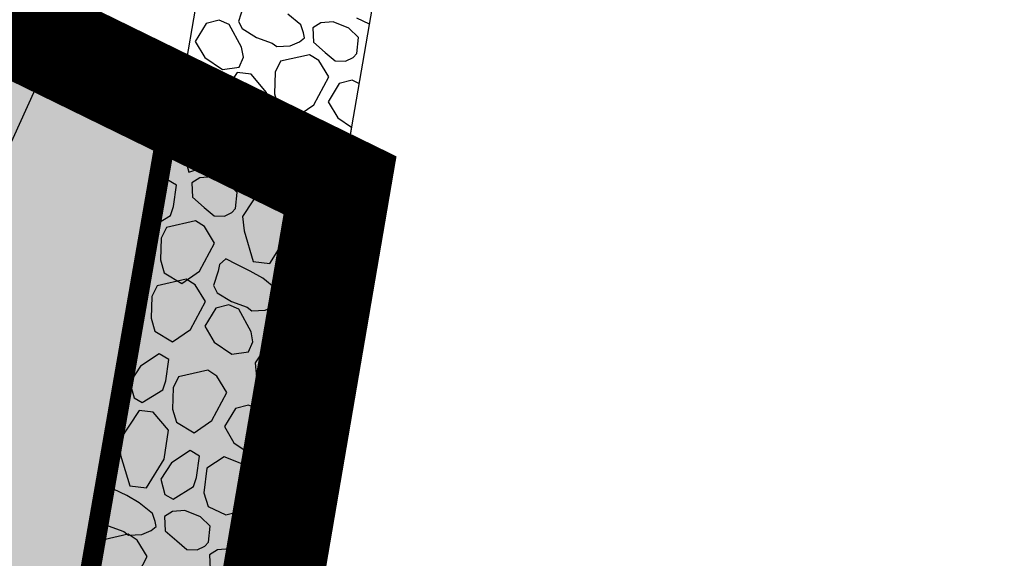
# Model space of a CAD drawing. Extents: x 597088 to 599060, y 4802772 to 4805363.
# Drawn here: x 597877 to 597926, y 4803366 to 4803393 of the extents above; entities that cross this region are included whole.
import ezdxf

# ---------------------------------------------------------------- set-up
doc = ezdxf.new("R2010")
doc.units = 0
doc.header["$MEASUREMENT"] = 0
for name, pattern in [('CONTINUA', [0]), ('HIDDEN', [0.375, 0.25, -0.125]), ('TRAZOS2', [0.375, 0.25, -0.125])]:
    doc.linetypes.add(name, pattern=pattern)
for name, color, linetype in [('1LIMITE DPP', 6, 'Continuous'), ('1SOMBREADO', 7, 'Continuous'), ('CARTO', 7, 'Continuous')]:
    doc.layers.add(name, color=color, linetype=linetype)

msp = doc.modelspace()

# ---------------------------------------------------------------- hatches: boundary and pattern name
at = {"layer": '1SOMBREADO', "lineweight": 13, "ltscale": 0.7}
msp.add_hatch(color=21, dxfattribs=at).paths.add_polyline_path([(597832.256, 4803414.598), (597805.47, 4803428.106), (597782.85, 4803439.515), (597771.923, 4803449.475), (597747.21, 4803461.844), (597738.678, 4803470.741), (597732.956, 4803475.115), (597725.999, 4803478.614), (597718.358, 4803480.792), (597706.665, 4803482.385), (597681.88, 4803494.886), (597593.55, 4803541.051), (597556.273, 4803563.532), (597552.541, 4803568.605), (597548.474, 4803573.862), (597543.434, 4803578.546), (597537.803, 4803582.336), (597531.569, 4803585.156), (597528.737, 4803586.036), (597522.102, 4803587.382), (597516.659, 4803590.247), (597489.259, 4803610.399), (597473.927, 4803618.428), (597450.726, 4803637.379), (597428.111, 4803657.049), (597417.38, 4803666.983), (597406.127, 4803677.399), (597397.587, 4803685.81), (597384.771, 4803698.434), (597375.961, 4803698.504), (597355.672, 4803716.549), (597361.651, 4803684.492), (597367.63, 4803644.039), (597370.574, 4803627.868), (597373.175, 4803625.416), (597377.364, 4803621.639), (597381.45, 4803617.871), (597383.394, 4803616.112), (597385.337, 4803614.353), (597388.965, 4803611.072), (597393.431, 4803607.092), (597398.403, 4803602.771), (597402.541, 4803599.077), (597404.498, 4803597.457), (597407.974, 4803594.466), (597412.591, 4803590.517), (597417.688, 4803586.283), (597422.447, 4803582.347), (597427.466, 4803578.281), (597433.232, 4803573.604), (597439.651, 4803568.555), (597443.006, 4803565.925), (597446.361, 4803563.294), (597451.032, 4803559.704), (597453.517, 4803557.812), (597458.129, 4803554.443), (597461.671, 4803551.772), (597465.213, 4803549.102), (597470.832, 4803544.991), (597477.007, 4803540.643), (597480.365, 4803538.279), (597483.723, 4803535.915), (597487.37, 4803533.259), (597490.039, 4803531.316), (597485.426, 4803523.945), (597482.589, 4803519.413), (597457.76, 4803470.18), (597432.931, 4803420.947), (597431.029, 4803417.17), (597430.431, 4803415.896), (597429.352, 4803413.547), (597428.873, 4803412.472), (597428.033, 4803410.302), (597427.191, 4803408.052), (597426.272, 4803405.528), (597425.097, 4803401.719), (597424.013, 4803397.587), (597423.399, 4803394.756), (597422.927, 4803392.286), (597422.505, 4803389.698), (597422.096, 4803386.684), (597421.803, 4803383.873), (597421.584, 4803380.885), (597421.483, 4803377.422), (597421.422, 4803374.683), (597421.785, 4803366.168), (597415.26, 4803364.824), (597416.067, 4803362.464), (597423.356, 4803342.936), (597428.875, 4803328.172), (597434.696, 4803307.808), (597439.23, 4803280.374), (597437.328, 4803267.911), (597479.287, 4803232.313), (597486.697, 4803226.473), (597495.015, 4803220.771), (597505.532, 4803214.886), (597716.328, 4803108.13), (597732.41, 4803081.494), (597727.198, 4803064.259), (597766.851, 4803053.29), (597778.007, 4803091.818), (597788.672, 4803125.586), (597798.094, 4803159.597), (597805.874, 4803182.689), (597815.552, 4803211.426), (597824.454, 4803236.783), (597882.127, 4803334.949), (597884.927, 4803339.784), (597886.319, 4803344.777), (597893.126, 4803384.49), (597854.875, 4803403.19)])

# ---------------------------------------------------------------- linework, layer by layer
at = {"layer": '1LIMITE DPP', "linetype": 'Continuous', "const_width": 5}
msp.add_lwpolyline([(597824.454, 4803236.783), (597882.127, 4803334.949), (597884.927, 4803339.784), (597886.319, 4803344.777), (597893.126, 4803384.49), (597854.875, 4803403.19), (597832.256, 4803414.598), (597805.47, 4803428.106)], dxfattribs=at)
at = {"layer": 'CARTO', "linetype": 'Continuous'}
for p, q in [((597897.653, 4803410.399, 5.03), (597886.343, 4803344.739, 5.03)), ((597887.799, 4803403.568, 5.03), (597877.898, 4803346.081, 5.03)), ((597887.799, 4803403.568, 5.03), (597877.898, 4803346.081, 5.03)), ((597893.683, 4803387.354, 5.03), (597886.343, 4803344.739, 5.03))]:
    msp.add_line(p, q, dxfattribs=at)
at = {"layer": 'CARTO', "linetype": 'TRAZOS2', "ltscale": 5}
for p, q in [((597893.126, 4803384.49), (597854.875, 4803403.19)), ((597886.319, 4803344.777), (597893.126, 4803384.49))]:
    msp.add_line(p, q, dxfattribs=at)
at = {"layer": 'CARTO'}
for p, q in [((597876.317, 4803385.259, 5.03), (597882.239, 4803398.278, 5.03)), ((597876.317, 4803385.259, 5.03), (597882.239, 4803398.278, 5.03)), ((597888.36, 4803393.264, 5.03), (597888.124, 4803392.554, 5.03)), ((597888.36, 4803393.264, 5.03), (597888.124, 4803392.554, 5.03)), ((597891.196, 4803392.387, 5.03), (597890.55, 4803392.911, 5.03)), ((597891.196, 4803392.387, 5.03), (597890.55, 4803392.911, 5.03)), ((597893.933, 4803392.73, 5.03), (597894.558, 4803392.433, 5.03)), ((597886.546, 4803392.452, 5.03), (597886.003, 4803391.562, 5.03)), ((597886.546, 4803392.452, 5.03), (597886.003, 4803391.562, 5.03)), ((597887.185, 4803392.613, 5.03), (597886.546, 4803392.452, 5.03)), ((597887.185, 4803392.613, 5.03), (597886.546, 4803392.452, 5.03)), ((597887.673, 4803392.397, 5.03), (597887.185, 4803392.613, 5.03)), ((597887.673, 4803392.397, 5.03), (597887.185, 4803392.613, 5.03)), ((597888.281, 4803391.276, 5.03), (597887.673, 4803392.397, 5.03)), ((597888.281, 4803391.276, 5.03), (597887.673, 4803392.397, 5.03)), ((597888.124, 4803392.554, 5.03), (597888.305, 4803392.202, 5.03)), ((597888.124, 4803392.554, 5.03), (597888.305, 4803392.202, 5.03)), ((597888.305, 4803392.202, 5.03), (597889.016, 4803391.767, 5.03)), ((597888.305, 4803392.202, 5.03), (597889.016, 4803391.767, 5.03)), ((597891.333, 4803391.99, 5.03), (597891.196, 4803392.387, 5.03)), ((597891.333, 4803391.99, 5.03), (597891.196, 4803392.387, 5.03)), ((597892.188, 4803392.485, 5.03), (597891.794, 4803392.238, 5.03)), ((597892.188, 4803392.485, 5.03), (597891.794, 4803392.238, 5.03)), ((597891.794, 4803392.238, 5.03), (597891.823, 4803391.531, 5.03)), ((597891.794, 4803392.238, 5.03), (597891.823, 4803391.531, 5.03)), ((597892.784, 4803392.536, 5.03), (597892.188, 4803392.485, 5.03)), ((597892.784, 4803392.536, 5.03), (597892.188, 4803392.485, 5.03)), ((597893.561, 4803392.212, 5.03), (597892.784, 4803392.536, 5.03)), ((597893.561, 4803392.212, 5.03), (597892.784, 4803392.536, 5.03)), ((597894.029, 4803391.753, 5.03), (597893.561, 4803392.212, 5.03)), ((597894.029, 4803391.753, 5.03), (597893.561, 4803392.212, 5.03)), ((597889.016, 4803391.767, 5.03), (597889.792, 4803391.488, 5.03)), ((597889.016, 4803391.767, 5.03), (597889.792, 4803391.488, 5.03)), ((597891.138, 4803391.546, 5.03), (597891.379, 4803391.747, 5.03)), ((597891.138, 4803391.546, 5.03), (597891.379, 4803391.747, 5.03)), ((597891.379, 4803391.747, 5.03), (597891.333, 4803391.99, 5.03)), ((597891.379, 4803391.747, 5.03), (597891.333, 4803391.99, 5.03)), ((597893.949, 4803390.978, 5.03), (597894.029, 4803391.753, 5.03)), ((597893.949, 4803390.978, 5.03), (597894.029, 4803391.753, 5.03)), ((597886.003, 4803391.562, 5.03), (597886.475, 4803390.771, 5.03)), ((597886.003, 4803391.562, 5.03), (597886.475, 4803390.771, 5.03)), ((597888.374, 4803390.79, 5.03), (597888.281, 4803391.276, 5.03)), ((597888.374, 4803390.79, 5.03), (597888.281, 4803391.276, 5.03)), ((597889.792, 4803391.488, 5.03), (597890.015, 4803391.313, 5.03)), ((597889.792, 4803391.488, 5.03), (597890.015, 4803391.313, 5.03)), ((597890.015, 4803391.313, 5.03), (597890.677, 4803391.342, 5.03)), ((597890.015, 4803391.313, 5.03), (597890.677, 4803391.342, 5.03)), ((597890.677, 4803391.342, 5.03), (597891.138, 4803391.546, 5.03)), ((597890.677, 4803391.342, 5.03), (597891.138, 4803391.546, 5.03)), ((597891.823, 4803391.531, 5.03), (597892.402, 4803391.028, 5.03)), ((597891.823, 4803391.531, 5.03), (597892.402, 4803391.028, 5.03)), ((597886.475, 4803390.771, 5.03), (597887.342, 4803390.183, 5.03)), ((597886.475, 4803390.771, 5.03), (597887.342, 4803390.183, 5.03)), ((597888.158, 4803390.302, 5.03), (597888.374, 4803390.79, 5.03)), ((597888.158, 4803390.302, 5.03), (597888.374, 4803390.79, 5.03)), ((597891.632, 4803390.914, 5.03), (597890.2, 4803390.59, 5.03)), ((597891.632, 4803390.914, 5.03), (597890.2, 4803390.59, 5.03)), ((597892.076, 4803390.631, 5.03), (597891.632, 4803390.914, 5.03)), ((597892.076, 4803390.631, 5.03), (597891.632, 4803390.914, 5.03)), ((597892.402, 4803391.028, 5.03), (597892.893, 4803390.613, 5.03)), ((597892.402, 4803391.028, 5.03), (597892.893, 4803390.613, 5.03)), ((597893.401, 4803390.596, 5.03), (597893.774, 4803390.777, 5.03)), ((597893.401, 4803390.596, 5.03), (597893.774, 4803390.777, 5.03)), ((597893.774, 4803390.777, 5.03), (597893.949, 4803390.978, 5.03)), ((597893.774, 4803390.777, 5.03), (597893.949, 4803390.978, 5.03)), ((597886.391, 4803390.327, 5.03), (597885.576, 4803390.659, 5.03)), ((597886.391, 4803390.327, 5.03), (597885.576, 4803390.659, 5.03)), ((597886.51, 4803389.577, 5.03), (597886.391, 4803390.327, 5.03)), ((597886.51, 4803389.577, 5.03), (597886.391, 4803390.327, 5.03)), ((597887.342, 4803390.183, 5.03), (597888.158, 4803390.302, 5.03)), ((597887.342, 4803390.183, 5.03), (597888.158, 4803390.302, 5.03)), ((597890.2, 4803390.59, 5.03), (597889.94, 4803390.056, 5.03)), ((597890.2, 4803390.59, 5.03), (597889.94, 4803390.056, 5.03)), ((597892.57, 4803389.818, 5.03), (597892.076, 4803390.631, 5.03)), ((597892.57, 4803389.818, 5.03), (597892.076, 4803390.631, 5.03)), ((597892.893, 4803390.613, 5.03), (597893.401, 4803390.596, 5.03)), ((597892.893, 4803390.613, 5.03), (597893.401, 4803390.596, 5.03)), ((597888.064, 4803390.032, 5.03), (597887.08, 4803388.54, 5.03)), ((597888.064, 4803390.032, 5.03), (597887.08, 4803388.54, 5.03)), ((597888.76, 4803389.956, 5.03), (597888.064, 4803390.032, 5.03)), ((597888.76, 4803389.956, 5.03), (597888.064, 4803390.032, 5.03)), ((597889.513, 4803389.062, 5.03), (597888.76, 4803389.956, 5.03)), ((597889.513, 4803389.062, 5.03), (597888.76, 4803389.956, 5.03)), ((597889.94, 4803390.056, 5.03), (597889.907, 4803388.995, 5.03)), ((597889.94, 4803390.056, 5.03), (597889.907, 4803388.995, 5.03)), ((597891.833, 4803388.44, 5.03), (597892.57, 4803389.818, 5.03)), ((597891.833, 4803388.44, 5.03), (597892.57, 4803389.818, 5.03)), ((597886.366, 4803388.492, 5.03), (597886.51, 4803389.577, 5.03)), ((597886.366, 4803388.492, 5.03), (597886.51, 4803389.577, 5.03)), ((597893.081, 4803389.492, 5.03), (597892.538, 4803388.602, 5.03)), ((597893.081, 4803389.492, 5.03), (597892.538, 4803388.602, 5.03)), ((597893.72, 4803389.653, 5.03), (597893.081, 4803389.492, 5.03)), ((597893.72, 4803389.653, 5.03), (597893.081, 4803389.492, 5.03)), ((597894.054, 4803389.505, 5.03), (597893.72, 4803389.653, 5.03)), ((597894.054, 4803389.505, 5.03), (597893.72, 4803389.653, 5.03)), ((597889.303, 4803387.64, 5.03), (597889.513, 4803389.062, 5.03)), ((597889.303, 4803387.64, 5.03), (597889.513, 4803389.062, 5.03)), ((597889.907, 4803388.995, 5.03), (597890.09, 4803388.356, 5.03)), ((597889.907, 4803388.995, 5.03), (597890.09, 4803388.356, 5.03)), ((597886.15, 4803388.026, 5.03), (597886.366, 4803388.492, 5.03)), ((597886.15, 4803388.026, 5.03), (597886.366, 4803388.492, 5.03)), ((597887.08, 4803388.54, 5.03), (597887.153, 4803387.839, 5.03)), ((597887.08, 4803388.54, 5.03), (597887.153, 4803387.839, 5.03)), ((597890.09, 4803388.356, 5.03), (597890.957, 4803387.834, 5.03)), ((597890.09, 4803388.356, 5.03), (597890.957, 4803387.834, 5.03)), ((597890.957, 4803387.834, 5.03), (597891.833, 4803388.44, 5.03)), ((597890.957, 4803387.834, 5.03), (597891.833, 4803388.44, 5.03)), ((597892.538, 4803388.602, 5.03), (597893.011, 4803387.811, 5.03)), ((597892.538, 4803388.602, 5.03), (597893.011, 4803387.811, 5.03)), ((597885.126, 4803388.047, 5.03), (597885.511, 4803387.864, 5.03)), ((597885.126, 4803388.047, 5.03), (597885.511, 4803387.864, 5.03)), ((597885.511, 4803387.864, 5.03), (597886.15, 4803388.026, 5.03)), ((597885.511, 4803387.864, 5.03), (597886.15, 4803388.026, 5.03)), ((597887.153, 4803387.839, 5.03), (597887.609, 4803386.327, 5.03)), ((597887.153, 4803387.839, 5.03), (597887.609, 4803386.327, 5.03)), ((597885.291, 4803387.304, 5.03), (597885.041, 4803387.55, 5.03)), ((597885.291, 4803387.304, 5.03), (597885.041, 4803387.55, 5.03)), ((597886.597, 4803387.537, 5.03), (597885.675, 4803386.976, 5.03)), ((597886.597, 4803387.537, 5.03), (597885.675, 4803386.976, 5.03)), ((597886.996, 4803387.321, 5.03), (597886.597, 4803387.537, 5.03)), ((597886.996, 4803387.321, 5.03), (597886.597, 4803387.537, 5.03)), ((597888.424, 4803386.234, 5.03), (597889.303, 4803387.64, 5.03)), ((597888.424, 4803386.234, 5.03), (597889.303, 4803387.64, 5.03)), ((597893.011, 4803387.811, 5.03), (597893.683, 4803387.355, 5.03)), ((597893.011, 4803387.811, 5.03), (597893.683, 4803387.355, 5.03)), ((597885.211, 4803386.529, 5.03), (597885.291, 4803387.304, 5.03)), ((597885.211, 4803386.529, 5.03), (597885.291, 4803387.304, 5.03)), ((597885.675, 4803386.976, 5.03), (597885.483, 4803385.862, 5.03)), ((597885.675, 4803386.976, 5.03), (597885.483, 4803385.862, 5.03)), ((597886.924, 4803385.75, 5.03), (597886.996, 4803387.321, 5.03)), ((597886.924, 4803385.75, 5.03), (597886.996, 4803387.321, 5.03)), ((597890.303, 4803387.236, 5.03), (597889.382, 4803386.63, 5.03)), ((597890.303, 4803387.236, 5.03), (597889.382, 4803386.63, 5.03)), ((597890.77, 4803386.954, 5.03), (597890.303, 4803387.236, 5.03)), ((597890.77, 4803386.954, 5.03), (597890.303, 4803387.236, 5.03)), ((597890.626, 4803385.913, 5.03), (597890.77, 4803386.954, 5.03)), ((597890.626, 4803385.913, 5.03), (597890.77, 4803386.954, 5.03)), ((597885.036, 4803386.328, 5.03), (597885.211, 4803386.529, 5.03)), ((597885.036, 4803386.328, 5.03), (597885.211, 4803386.529, 5.03)), ((597889.382, 4803386.63, 5.03), (597888.86, 4803385.828, 5.03)), ((597889.382, 4803386.63, 5.03), (597888.86, 4803385.828, 5.03)), ((597892.685, 4803386.431, 5.03), (597891.253, 4803386.106, 5.03)), ((597892.685, 4803386.431, 5.03), (597891.253, 4803386.106, 5.03)), ((597893.13, 4803386.148, 5.03), (597892.685, 4803386.431, 5.03)), ((597893.13, 4803386.148, 5.03), (597892.685, 4803386.431, 5.03)), ((597884.811, 4803386.22, 5.03), (597885.036, 4803386.328, 5.03)), ((597884.811, 4803386.22, 5.03), (597885.036, 4803386.328, 5.03)), ((597887.609, 4803386.327, 5.03), (597888.424, 4803386.234, 5.03)), ((597887.609, 4803386.327, 5.03), (597888.424, 4803386.234, 5.03)), ((597890.476, 4803385.469, 5.03), (597890.626, 4803385.913, 5.03)), ((597890.476, 4803385.469, 5.03), (597890.626, 4803385.913, 5.03)), ((597891.253, 4803386.106, 5.03), (597890.994, 4803385.573, 5.03)), ((597891.253, 4803386.106, 5.03), (597890.994, 4803385.573, 5.03)), ((597893.624, 4803385.335, 5.03), (597893.13, 4803386.148, 5.03)), ((597893.624, 4803385.335, 5.03), (597893.13, 4803386.148, 5.03)), ((597885.483, 4803385.862, 5.03), (597885.689, 4803385.135, 5.03)), ((597885.483, 4803385.862, 5.03), (597885.689, 4803385.135, 5.03)), ((597886.415, 4803385.385, 5.03), (597886.924, 4803385.75, 5.03)), ((597886.415, 4803385.385, 5.03), (597886.924, 4803385.75, 5.03)), ((597888.86, 4803385.828, 5.03), (597889.067, 4803385.079, 5.03)), ((597888.86, 4803385.828, 5.03), (597889.067, 4803385.079, 5.03)), ((597889.467, 4803384.84, 5.03), (597890.476, 4803385.469, 5.03)), ((597889.467, 4803384.84, 5.03), (597890.476, 4803385.469, 5.03)), ((597890.994, 4803385.573, 5.03), (597890.96, 4803384.512, 5.03)), ((597890.994, 4803385.573, 5.03), (597890.96, 4803384.512, 5.03)), ((597885.689, 4803385.135, 5.03), (597886.415, 4803385.385, 5.03)), ((597885.689, 4803385.135, 5.03), (597886.415, 4803385.385, 5.03)), ((597886.821, 4803384.912, 5.03), (597886.225, 4803384.862, 5.03)), ((597886.821, 4803384.912, 5.03), (597886.225, 4803384.862, 5.03)), ((597887.597, 4803384.589, 5.03), (597886.821, 4803384.912, 5.03)), ((597887.597, 4803384.589, 5.03), (597886.821, 4803384.912, 5.03)), ((597889.067, 4803385.079, 5.03), (597889.467, 4803384.84, 5.03)), ((597889.067, 4803385.079, 5.03), (597889.467, 4803384.84, 5.03)), ((597892.887, 4803383.957, 5.03), (597893.624, 4803385.335, 5.03)), ((597892.887, 4803383.957, 5.03), (597893.624, 4803385.335, 5.03)), ((597884.609, 4803384.777, 5.03), (597884.557, 4803384.743, 5.03)), ((597884.609, 4803384.777, 5.03), (597884.557, 4803384.743, 5.03)), ((597885.075, 4803384.494, 5.03), (597884.609, 4803384.777, 5.03)), ((597885.075, 4803384.494, 5.03), (597884.609, 4803384.777, 5.03)), ((597884.931, 4803383.454, 5.03), (597885.075, 4803384.494, 5.03)), ((597884.931, 4803383.454, 5.03), (597885.075, 4803384.494, 5.03)), ((597886.225, 4803384.862, 5.03), (597885.83, 4803384.615, 5.03)), ((597886.225, 4803384.862, 5.03), (597885.83, 4803384.615, 5.03)), ((597885.83, 4803384.615, 5.03), (597885.86, 4803383.908, 5.03)), ((597885.83, 4803384.615, 5.03), (597885.86, 4803383.908, 5.03)), ((597888.066, 4803384.13, 5.03), (597887.597, 4803384.589, 5.03)), ((597888.066, 4803384.13, 5.03), (597887.597, 4803384.589, 5.03)), ((597889.312, 4803384.451, 5.03), (597888.328, 4803382.958, 5.03)), ((597889.312, 4803384.451, 5.03), (597888.328, 4803382.958, 5.03)), ((597890.009, 4803384.374, 5.03), (597889.312, 4803384.451, 5.03)), ((597890.009, 4803384.374, 5.03), (597889.312, 4803384.451, 5.03)), ((597890.96, 4803384.512, 5.03), (597891.144, 4803383.872, 5.03)), ((597890.96, 4803384.512, 5.03), (597891.144, 4803383.872, 5.03)), ((597887.985, 4803383.355, 5.03), (597888.066, 4803384.13, 5.03)), ((597887.985, 4803383.355, 5.03), (597888.066, 4803384.13, 5.03)), ((597890.761, 4803383.48, 5.03), (597890.009, 4803384.374, 5.03)), ((597890.761, 4803383.48, 5.03), (597890.009, 4803384.374, 5.03)), ((597892.01, 4803383.351, 5.03), (597892.887, 4803383.957, 5.03)), ((597892.01, 4803383.351, 5.03), (597892.887, 4803383.957, 5.03)), ((597884.782, 4803383.01, 5.03), (597884.931, 4803383.454, 5.03)), ((597884.782, 4803383.01, 5.03), (597884.931, 4803383.454, 5.03)), ((597885.86, 4803383.908, 5.03), (597886.439, 4803383.405, 5.03)), ((597885.86, 4803383.908, 5.03), (597886.439, 4803383.405, 5.03)), ((597890.551, 4803382.058, 5.03), (597890.761, 4803383.48, 5.03)), ((597890.551, 4803382.058, 5.03), (597890.761, 4803383.48, 5.03)), ((597891.144, 4803383.872, 5.03), (597892.01, 4803383.351, 5.03)), ((597891.144, 4803383.872, 5.03), (597892.01, 4803383.351, 5.03)), ((597884.196, 4803382.644, 5.03), (597884.782, 4803383.01, 5.03)), ((597884.196, 4803382.644, 5.03), (597884.782, 4803383.01, 5.03)), ((597886.439, 4803383.405, 5.03), (597886.929, 4803382.99, 5.03)), ((597886.439, 4803383.405, 5.03), (597886.929, 4803382.99, 5.03)), ((597886.929, 4803382.99, 5.03), (597887.437, 4803382.973, 5.03)), ((597886.929, 4803382.99, 5.03), (597887.437, 4803382.973, 5.03)), ((597887.437, 4803382.973, 5.03), (597887.811, 4803383.154, 5.03)), ((597887.437, 4803382.973, 5.03), (597887.811, 4803383.154, 5.03)), ((597887.811, 4803383.154, 5.03), (597887.985, 4803383.355, 5.03)), ((597887.811, 4803383.154, 5.03), (597887.985, 4803383.355, 5.03)), ((597886.016, 4803382.744, 5.03), (597884.584, 4803382.419, 5.03)), ((597886.016, 4803382.744, 5.03), (597884.584, 4803382.419, 5.03)), ((597886.461, 4803382.46, 5.03), (597886.016, 4803382.744, 5.03)), ((597886.461, 4803382.46, 5.03), (597886.016, 4803382.744, 5.03)), ((597888.328, 4803382.958, 5.03), (597888.402, 4803382.257, 5.03)), ((597888.328, 4803382.958, 5.03), (597888.402, 4803382.257, 5.03)), ((597884.584, 4803382.419, 5.03), (597884.324, 4803381.886, 5.03)), ((597884.584, 4803382.419, 5.03), (597884.324, 4803381.886, 5.03)), ((597886.955, 4803381.648, 5.03), (597886.461, 4803382.46, 5.03)), ((597886.955, 4803381.648, 5.03), (597886.461, 4803382.46, 5.03)), ((597888.402, 4803382.257, 5.03), (597888.858, 4803380.745, 5.03)), ((597888.402, 4803382.257, 5.03), (597888.858, 4803380.745, 5.03)), ((597889.673, 4803380.652, 5.03), (597890.551, 4803382.058, 5.03)), ((597889.673, 4803380.652, 5.03), (597890.551, 4803382.058, 5.03)), ((597891.818, 4803382.482, 5.03), (597890.897, 4803381.876, 5.03)), ((597891.818, 4803382.482, 5.03), (597890.897, 4803381.876, 5.03)), ((597892.285, 4803382.2, 5.03), (597891.818, 4803382.482, 5.03)), ((597892.285, 4803382.2, 5.03), (597891.818, 4803382.482, 5.03)), ((597892.141, 4803381.159, 5.03), (597892.285, 4803382.2, 5.03)), ((597892.141, 4803381.159, 5.03), (597892.285, 4803382.2, 5.03)), ((597884.324, 4803381.886, 5.03), (597884.291, 4803380.825, 5.03)), ((597884.324, 4803381.886, 5.03), (597884.291, 4803380.825, 5.03)), ((597886.218, 4803380.269, 5.03), (597886.955, 4803381.648, 5.03)), ((597886.218, 4803380.269, 5.03), (597886.955, 4803381.648, 5.03)), ((597890.897, 4803381.876, 5.03), (597890.375, 4803381.074, 5.03)), ((597890.897, 4803381.876, 5.03), (597890.375, 4803381.074, 5.03)), ((597890.375, 4803381.074, 5.03), (597890.582, 4803380.325, 5.03)), ((597890.375, 4803381.074, 5.03), (597890.582, 4803380.325, 5.03)), ((597891.991, 4803380.715, 5.03), (597892.141, 4803381.159, 5.03)), ((597891.991, 4803380.715, 5.03), (597892.141, 4803381.159, 5.03)), ((597884.291, 4803380.825, 5.03), (597884.474, 4803380.185, 5.03)), ((597884.291, 4803380.825, 5.03), (597884.474, 4803380.185, 5.03)), ((597887.194, 4803380.603, 5.03), (597887.131, 4803380.271, 5.03)), ((597887.194, 4803380.603, 5.03), (597887.131, 4803380.271, 5.03)), ((597887.5, 4803380.871, 5.03), (597887.194, 4803380.603, 5.03)), ((597887.5, 4803380.871, 5.03), (597887.194, 4803380.603, 5.03)), ((597888.055, 4803380.59, 5.03), (597887.5, 4803380.871, 5.03)), ((597888.055, 4803380.59, 5.03), (597887.5, 4803380.871, 5.03)), ((597888.699, 4803380.265, 5.03), (597888.055, 4803380.59, 5.03)), ((597888.699, 4803380.265, 5.03), (597888.055, 4803380.59, 5.03)), ((597888.858, 4803380.745, 5.03), (597889.673, 4803380.652, 5.03)), ((597888.858, 4803380.745, 5.03), (597889.673, 4803380.652, 5.03)), ((597890.982, 4803380.086, 5.03), (597891.991, 4803380.715, 5.03)), ((597890.982, 4803380.086, 5.03), (597891.991, 4803380.715, 5.03)), ((597884.474, 4803380.185, 5.03), (597885.341, 4803379.663, 5.03)), ((597884.474, 4803380.185, 5.03), (597885.341, 4803379.663, 5.03)), ((597885.341, 4803379.663, 5.03), (597886.218, 4803380.269, 5.03)), ((597885.341, 4803379.663, 5.03), (597886.218, 4803380.269, 5.03)), ((597887.131, 4803380.271, 5.03), (597886.895, 4803379.561, 5.03)), ((597887.131, 4803380.271, 5.03), (597886.895, 4803379.561, 5.03)), ((597889.321, 4803379.918, 5.03), (597888.699, 4803380.265, 5.03)), ((597889.321, 4803379.918, 5.03), (597888.699, 4803380.265, 5.03)), ((597890.582, 4803380.325, 5.03), (597890.982, 4803380.086, 5.03)), ((597890.582, 4803380.325, 5.03), (597890.982, 4803380.086, 5.03)), ((597885.563, 4803379.878, 5.03), (597884.131, 4803379.553, 5.03)), ((597885.563, 4803379.878, 5.03), (597884.131, 4803379.553, 5.03)), ((597886.007, 4803379.594, 5.03), (597885.563, 4803379.878, 5.03)), ((597886.007, 4803379.594, 5.03), (597885.563, 4803379.878, 5.03)), ((597886.501, 4803378.781, 5.03), (597886.007, 4803379.594, 5.03)), ((597886.501, 4803378.781, 5.03), (597886.007, 4803379.594, 5.03)), ((597889.967, 4803379.394, 5.03), (597889.321, 4803379.918, 5.03)), ((597889.967, 4803379.394, 5.03), (597889.321, 4803379.918, 5.03)), ((597884.131, 4803379.553, 5.03), (597883.871, 4803379.019, 5.03)), ((597884.131, 4803379.553, 5.03), (597883.871, 4803379.019, 5.03)), ((597886.895, 4803379.561, 5.03), (597887.076, 4803379.209, 5.03)), ((597886.895, 4803379.561, 5.03), (597887.076, 4803379.209, 5.03)), ((597887.076, 4803379.209, 5.03), (597887.787, 4803378.774, 5.03)), ((597887.076, 4803379.209, 5.03), (597887.787, 4803378.774, 5.03)), ((597890.103, 4803378.997, 5.03), (597889.967, 4803379.394, 5.03)), ((597890.103, 4803378.997, 5.03), (597889.967, 4803379.394, 5.03)), ((597890.959, 4803379.492, 5.03), (597890.565, 4803379.245, 5.03)), ((597890.959, 4803379.492, 5.03), (597890.565, 4803379.245, 5.03)), ((597890.565, 4803379.245, 5.03), (597890.594, 4803378.538, 5.03)), ((597890.565, 4803379.245, 5.03), (597890.594, 4803378.538, 5.03)), ((597891.555, 4803379.542, 5.03), (597890.959, 4803379.492, 5.03)), ((597891.555, 4803379.542, 5.03), (597890.959, 4803379.492, 5.03)), ((597892.285, 4803379.238, 5.03), (597891.555, 4803379.542, 5.03)), ((597892.285, 4803379.238, 5.03), (597891.555, 4803379.542, 5.03)), ((597883.871, 4803379.019, 5.03), (597883.838, 4803377.958, 5.03)), ((597883.871, 4803379.019, 5.03), (597883.838, 4803377.958, 5.03)), ((597885.765, 4803377.403, 5.03), (597886.501, 4803378.781, 5.03)), ((597885.765, 4803377.403, 5.03), (597886.501, 4803378.781, 5.03)), ((597887.651, 4803378.616, 5.03), (597887.013, 4803378.455, 5.03)), ((597887.651, 4803378.616, 5.03), (597887.013, 4803378.455, 5.03)), ((597888.14, 4803378.4, 5.03), (597887.651, 4803378.616, 5.03)), ((597888.14, 4803378.4, 5.03), (597887.651, 4803378.616, 5.03)), ((597887.787, 4803378.774, 5.03), (597888.563, 4803378.495, 5.03)), ((597887.787, 4803378.774, 5.03), (597888.563, 4803378.495, 5.03)), ((597889.909, 4803378.553, 5.03), (597890.15, 4803378.754, 5.03)), ((597889.909, 4803378.553, 5.03), (597890.15, 4803378.754, 5.03)), ((597890.15, 4803378.754, 5.03), (597890.103, 4803378.997, 5.03)), ((597890.15, 4803378.754, 5.03), (597890.103, 4803378.997, 5.03)), ((597887.013, 4803378.455, 5.03), (597886.47, 4803377.565, 5.03)), ((597887.013, 4803378.455, 5.03), (597886.47, 4803377.565, 5.03)), ((597888.747, 4803377.279, 5.03), (597888.14, 4803378.4, 5.03)), ((597888.747, 4803377.279, 5.03), (597888.14, 4803378.4, 5.03)), ((597888.563, 4803378.495, 5.03), (597888.785, 4803378.32, 5.03)), ((597888.563, 4803378.495, 5.03), (597888.785, 4803378.32, 5.03)), ((597888.785, 4803378.32, 5.03), (597889.448, 4803378.349, 5.03)), ((597888.785, 4803378.32, 5.03), (597889.448, 4803378.349, 5.03)), ((597889.448, 4803378.349, 5.03), (597889.909, 4803378.553, 5.03)), ((597889.448, 4803378.349, 5.03), (597889.909, 4803378.553, 5.03)), ((597890.594, 4803378.538, 5.03), (597891.173, 4803378.035, 5.03)), ((597890.594, 4803378.538, 5.03), (597891.173, 4803378.035, 5.03)), ((597883.838, 4803377.958, 5.03), (597884.021, 4803377.319, 5.03)), ((597883.838, 4803377.958, 5.03), (597884.021, 4803377.319, 5.03)), ((597891.173, 4803378.035, 5.03), (597891.663, 4803377.62, 5.03)), ((597891.173, 4803378.035, 5.03), (597891.663, 4803377.62, 5.03)), ((597884.021, 4803377.319, 5.03), (597884.888, 4803376.797, 5.03)), ((597884.021, 4803377.319, 5.03), (597884.888, 4803376.797, 5.03)), ((597884.888, 4803376.797, 5.03), (597885.765, 4803377.403, 5.03)), ((597884.888, 4803376.797, 5.03), (597885.765, 4803377.403, 5.03)), ((597886.47, 4803377.565, 5.03), (597886.942, 4803376.774, 5.03)), ((597886.47, 4803377.565, 5.03), (597886.942, 4803376.774, 5.03)), ((597888.841, 4803376.794, 5.03), (597888.747, 4803377.279, 5.03)), ((597888.841, 4803376.794, 5.03), (597888.747, 4803377.279, 5.03)), ((597889.932, 4803377.245, 5.03), (597888.947, 4803375.752, 5.03)), ((597889.932, 4803377.245, 5.03), (597888.947, 4803375.752, 5.03)), ((597890.628, 4803377.169, 5.03), (597889.932, 4803377.245, 5.03)), ((597890.628, 4803377.169, 5.03), (597889.932, 4803377.245, 5.03)), ((597891.38, 4803376.275, 5.03), (597890.628, 4803377.169, 5.03)), ((597891.38, 4803376.275, 5.03), (597890.628, 4803377.169, 5.03)), ((597891.663, 4803377.62, 5.03), (597892.005, 4803377.609, 5.03)), ((597891.663, 4803377.62, 5.03), (597892.005, 4803377.609, 5.03)), ((597886.942, 4803376.774, 5.03), (597887.809, 4803376.186, 5.03)), ((597886.942, 4803376.774, 5.03), (597887.809, 4803376.186, 5.03)), ((597888.625, 4803376.305, 5.03), (597888.841, 4803376.794, 5.03)), ((597888.625, 4803376.305, 5.03), (597888.841, 4803376.794, 5.03)), ((597884.235, 4803376.199, 5.03), (597883.313, 4803375.593, 5.03)), ((597884.235, 4803376.199, 5.03), (597883.313, 4803375.593, 5.03)), ((597884.701, 4803375.917, 5.03), (597884.235, 4803376.199, 5.03)), ((597884.701, 4803375.917, 5.03), (597884.235, 4803376.199, 5.03)), ((597887.809, 4803376.186, 5.03), (597888.625, 4803376.305, 5.03)), ((597887.809, 4803376.186, 5.03), (597888.625, 4803376.305, 5.03)), ((597891.17, 4803374.852, 5.03), (597891.38, 4803376.275, 5.03)), ((597891.17, 4803374.852, 5.03), (597891.38, 4803376.275, 5.03)), ((597884.557, 4803374.876, 5.03), (597884.701, 4803375.917, 5.03)), ((597884.557, 4803374.876, 5.03), (597884.701, 4803375.917, 5.03)), ((597888.947, 4803375.752, 5.03), (597889.021, 4803375.051, 5.03)), ((597888.947, 4803375.752, 5.03), (597889.021, 4803375.051, 5.03)), ((597883.313, 4803375.593, 5.03), (597882.792, 4803374.792, 5.03)), ((597883.313, 4803375.593, 5.03), (597882.792, 4803374.792, 5.03)), ((597886.617, 4803375.394, 5.03), (597885.185, 4803375.07, 5.03)), ((597886.617, 4803375.394, 5.03), (597885.185, 4803375.07, 5.03)), ((597887.061, 4803375.111, 5.03), (597886.617, 4803375.394, 5.03)), ((597887.061, 4803375.111, 5.03), (597886.617, 4803375.394, 5.03)), ((597882.792, 4803374.792, 5.03), (597882.998, 4803374.042, 5.03)), ((597882.792, 4803374.792, 5.03), (597882.998, 4803374.042, 5.03)), ((597884.408, 4803374.432, 5.03), (597884.557, 4803374.876, 5.03)), ((597884.408, 4803374.432, 5.03), (597884.557, 4803374.876, 5.03)), ((597885.185, 4803375.07, 5.03), (597884.925, 4803374.536, 5.03)), ((597885.185, 4803375.07, 5.03), (597884.925, 4803374.536, 5.03)), ((597887.555, 4803374.298, 5.03), (597887.061, 4803375.111, 5.03)), ((597887.555, 4803374.298, 5.03), (597887.061, 4803375.111, 5.03)), ((597889.021, 4803375.051, 5.03), (597889.477, 4803373.539, 5.03)), ((597889.021, 4803375.051, 5.03), (597889.477, 4803373.539, 5.03)), ((597890.292, 4803373.446, 5.03), (597891.17, 4803374.852, 5.03)), ((597890.292, 4803373.446, 5.03), (597891.17, 4803374.852, 5.03)), ((597883.398, 4803373.803, 5.03), (597884.408, 4803374.432, 5.03)), ((597883.398, 4803373.803, 5.03), (597884.408, 4803374.432, 5.03)), ((597884.925, 4803374.536, 5.03), (597884.892, 4803373.475, 5.03)), ((597884.925, 4803374.536, 5.03), (597884.892, 4803373.475, 5.03)), ((597886.819, 4803372.92, 5.03), (597887.555, 4803374.298, 5.03)), ((597886.819, 4803372.92, 5.03), (597887.555, 4803374.298, 5.03)), ((597882.998, 4803374.042, 5.03), (597883.398, 4803373.803, 5.03)), ((597882.998, 4803374.042, 5.03), (597883.398, 4803373.803, 5.03)), ((597883.244, 4803373.414, 5.03), (597882.259, 4803371.921, 5.03)), ((597883.244, 4803373.414, 5.03), (597882.259, 4803371.921, 5.03)), ((597883.94, 4803373.338, 5.03), (597883.244, 4803373.414, 5.03)), ((597883.94, 4803373.338, 5.03), (597883.244, 4803373.414, 5.03)), ((597884.692, 4803372.444, 5.03), (597883.94, 4803373.338, 5.03)), ((597884.692, 4803372.444, 5.03), (597883.94, 4803373.338, 5.03)), ((597884.892, 4803373.475, 5.03), (597885.075, 4803372.835, 5.03)), ((597884.892, 4803373.475, 5.03), (597885.075, 4803372.835, 5.03)), ((597887.98, 4803373.513, 5.03), (597887.437, 4803372.623, 5.03)), ((597887.98, 4803373.513, 5.03), (597887.437, 4803372.623, 5.03)), ((597888.618, 4803373.674, 5.03), (597887.98, 4803373.513, 5.03)), ((597888.618, 4803373.674, 5.03), (597887.98, 4803373.513, 5.03)), ((597889.107, 4803373.458, 5.03), (597888.618, 4803373.674, 5.03)), ((597889.107, 4803373.458, 5.03), (597888.618, 4803373.674, 5.03)), ((597889.714, 4803372.337, 5.03), (597889.107, 4803373.458, 5.03)), ((597889.714, 4803372.337, 5.03), (597889.107, 4803373.458, 5.03)), ((597889.477, 4803373.539, 5.03), (597890.292, 4803373.446, 5.03)), ((597889.477, 4803373.539, 5.03), (597890.292, 4803373.446, 5.03)), ((597890.556, 4803373.292, 5.03), (597890.296, 4803372.759, 5.03)), ((597890.556, 4803373.292, 5.03), (597890.296, 4803372.759, 5.03)), ((597891.29, 4803373.459, 5.03), (597890.556, 4803373.292, 5.03)), ((597891.29, 4803373.459, 5.03), (597890.556, 4803373.292, 5.03)), ((597885.075, 4803372.835, 5.03), (597885.942, 4803372.314, 5.03)), ((597885.075, 4803372.835, 5.03), (597885.942, 4803372.314, 5.03)), ((597885.942, 4803372.314, 5.03), (597886.819, 4803372.92, 5.03)), ((597885.942, 4803372.314, 5.03), (597886.819, 4803372.92, 5.03)), ((597884.482, 4803371.021, 5.03), (597884.692, 4803372.444, 5.03)), ((597884.482, 4803371.021, 5.03), (597884.692, 4803372.444, 5.03)), ((597887.437, 4803372.623, 5.03), (597887.909, 4803371.832, 5.03)), ((597887.437, 4803372.623, 5.03), (597887.909, 4803371.832, 5.03)), ((597889.808, 4803371.851, 5.03), (597889.714, 4803372.337, 5.03)), ((597889.808, 4803371.851, 5.03), (597889.714, 4803372.337, 5.03)), ((597890.296, 4803372.759, 5.03), (597890.263, 4803371.698, 5.03)), ((597890.296, 4803372.759, 5.03), (597890.263, 4803371.698, 5.03)), ((597882.259, 4803371.921, 5.03), (597882.333, 4803371.22, 5.03)), ((597882.259, 4803371.921, 5.03), (597882.333, 4803371.22, 5.03)), ((597887.909, 4803371.832, 5.03), (597888.776, 4803371.243, 5.03)), ((597887.909, 4803371.832, 5.03), (597888.776, 4803371.243, 5.03)), ((597889.592, 4803371.363, 5.03), (597889.808, 4803371.851, 5.03)), ((597889.592, 4803371.363, 5.03), (597889.808, 4803371.851, 5.03)), ((597885.75, 4803371.445, 5.03), (597884.828, 4803370.839, 5.03)), ((597885.75, 4803371.445, 5.03), (597884.828, 4803370.839, 5.03)), ((597886.216, 4803371.163, 5.03), (597885.75, 4803371.445, 5.03)), ((597886.216, 4803371.163, 5.03), (597885.75, 4803371.445, 5.03)), ((597888.776, 4803371.243, 5.03), (597889.592, 4803371.363, 5.03)), ((597888.776, 4803371.243, 5.03), (597889.592, 4803371.363, 5.03)), ((597890.263, 4803371.698, 5.03), (597890.446, 4803371.058, 5.03)), ((597890.263, 4803371.698, 5.03), (597890.446, 4803371.058, 5.03)), ((597882.333, 4803371.22, 5.03), (597882.789, 4803369.708, 5.03)), ((597882.333, 4803371.22, 5.03), (597882.789, 4803369.708, 5.03)), ((597883.604, 4803369.615, 5.03), (597884.482, 4803371.021, 5.03)), ((597883.604, 4803369.615, 5.03), (597884.482, 4803371.021, 5.03)), ((597886.072, 4803370.122, 5.03), (597886.216, 4803371.163, 5.03)), ((597886.072, 4803370.122, 5.03), (597886.216, 4803371.163, 5.03)), ((597887.428, 4803371.14, 5.03), (597886.572, 4803370.579, 5.03)), ((597887.428, 4803371.14, 5.03), (597886.572, 4803370.579, 5.03)), ((597888.381, 4803370.752, 5.03), (597887.428, 4803371.14, 5.03)), ((597888.381, 4803370.752, 5.03), (597887.428, 4803371.14, 5.03)), ((597890.446, 4803371.058, 5.03), (597890.836, 4803370.824, 5.03)), ((597890.446, 4803371.058, 5.03), (597890.836, 4803370.824, 5.03)), ((597884.828, 4803370.839, 5.03), (597884.306, 4803370.038, 5.03)), ((597884.828, 4803370.839, 5.03), (597884.306, 4803370.038, 5.03)), ((597886.572, 4803370.579, 5.03), (597886.43, 4803369.361, 5.03)), ((597886.572, 4803370.579, 5.03), (597886.43, 4803369.361, 5.03)), ((597888.499, 4803370.002, 5.03), (597888.381, 4803370.752, 5.03)), ((597888.499, 4803370.002, 5.03), (597888.381, 4803370.752, 5.03)), ((597889.857, 4803370.434, 5.03), (597889.462, 4803370.187, 5.03)), ((597889.857, 4803370.434, 5.03), (597889.462, 4803370.187, 5.03)), ((597890.453, 4803370.485, 5.03), (597889.857, 4803370.434, 5.03)), ((597890.453, 4803370.485, 5.03), (597889.857, 4803370.434, 5.03)), ((597890.756, 4803370.358, 5.03), (597890.453, 4803370.485, 5.03)), ((597890.756, 4803370.358, 5.03), (597890.453, 4803370.485, 5.03)), ((597884.306, 4803370.038, 5.03), (597884.513, 4803369.288, 5.03)), ((597884.306, 4803370.038, 5.03), (597884.513, 4803369.288, 5.03)), ((597885.922, 4803369.678, 5.03), (597886.072, 4803370.122, 5.03)), ((597885.922, 4803369.678, 5.03), (597886.072, 4803370.122, 5.03)), ((597888.356, 4803368.917, 5.03), (597888.499, 4803370.002, 5.03)), ((597888.356, 4803368.917, 5.03), (597888.499, 4803370.002, 5.03)), ((597889.462, 4803370.187, 5.03), (597889.491, 4803369.48, 5.03)), ((597889.462, 4803370.187, 5.03), (597889.491, 4803369.48, 5.03)), ((597881.987, 4803369.553, 5.03), (597881.945, 4803369.575, 5.03)), ((597881.987, 4803369.553, 5.03), (597881.945, 4803369.575, 5.03)), ((597882.63, 4803369.228, 5.03), (597881.987, 4803369.553, 5.03)), ((597882.63, 4803369.228, 5.03), (597881.987, 4803369.553, 5.03)), ((597882.789, 4803369.708, 5.03), (597883.604, 4803369.615, 5.03)), ((597882.789, 4803369.708, 5.03), (597883.604, 4803369.615, 5.03)), ((597884.913, 4803369.049, 5.03), (597885.922, 4803369.678, 5.03)), ((597884.913, 4803369.049, 5.03), (597885.922, 4803369.678, 5.03)), ((597889.491, 4803369.48, 5.03), (597890.071, 4803368.977, 5.03)), ((597889.491, 4803369.48, 5.03), (597890.071, 4803368.977, 5.03)), ((597883.252, 4803368.881, 5.03), (597882.63, 4803369.228, 5.03)), ((597883.252, 4803368.881, 5.03), (597882.63, 4803369.228, 5.03)), ((597884.513, 4803369.288, 5.03), (597884.913, 4803369.049, 5.03)), ((597884.513, 4803369.288, 5.03), (597884.913, 4803369.049, 5.03)), ((597886.43, 4803369.361, 5.03), (597886.636, 4803368.7, 5.03)), ((597886.43, 4803369.361, 5.03), (597886.636, 4803368.7, 5.03)), ((597890.071, 4803368.977, 5.03), (597890.461, 4803368.647, 5.03)), ((597890.071, 4803368.977, 5.03), (597890.461, 4803368.647, 5.03)), ((597883.898, 4803368.357, 5.03), (597883.252, 4803368.881, 5.03)), ((597883.898, 4803368.357, 5.03), (597883.252, 4803368.881, 5.03)), ((597884.891, 4803368.455, 5.03), (597884.496, 4803368.208, 5.03)), ((597884.891, 4803368.455, 5.03), (597884.496, 4803368.208, 5.03)), ((597885.487, 4803368.506, 5.03), (597884.891, 4803368.455, 5.03)), ((597885.487, 4803368.506, 5.03), (597884.891, 4803368.455, 5.03)), ((597886.263, 4803368.182, 5.03), (597885.487, 4803368.506, 5.03)), ((597886.263, 4803368.182, 5.03), (597885.487, 4803368.506, 5.03)), ((597886.636, 4803368.7, 5.03), (597887.501, 4803368.289, 5.03)), ((597886.636, 4803368.7, 5.03), (597887.501, 4803368.289, 5.03)), ((597887.501, 4803368.289, 5.03), (597888.14, 4803368.45, 5.03)), ((597887.501, 4803368.289, 5.03), (597888.14, 4803368.45, 5.03)), ((597888.14, 4803368.45, 5.03), (597888.356, 4803368.917, 5.03)), ((597888.14, 4803368.45, 5.03), (597888.356, 4803368.917, 5.03)), ((597888.663, 4803368.328, 5.03), (597890.029, 4803368.629, 5.03)), ((597888.663, 4803368.328, 5.03), (597890.029, 4803368.629, 5.03)), ((597890.029, 4803368.629, 5.03), (597890.422, 4803368.417, 5.03)), ((597890.029, 4803368.629, 5.03), (597890.422, 4803368.417, 5.03)), ((597884.035, 4803367.96, 5.03), (597883.898, 4803368.357, 5.03)), ((597884.035, 4803367.96, 5.03), (597883.898, 4803368.357, 5.03)), ((597884.081, 4803367.717, 5.03), (597884.035, 4803367.96, 5.03)), ((597884.081, 4803367.717, 5.03), (597884.035, 4803367.96, 5.03)), ((597884.496, 4803368.208, 5.03), (597884.525, 4803367.501, 5.03)), ((597884.496, 4803368.208, 5.03), (597884.525, 4803367.501, 5.03)), ((597886.731, 4803367.723, 5.03), (597886.263, 4803368.182, 5.03)), ((597886.731, 4803367.723, 5.03), (597886.263, 4803368.182, 5.03)), ((597888.186, 4803367.46, 5.03), (597888.663, 4803368.328, 5.03)), ((597888.186, 4803367.46, 5.03), (597888.663, 4803368.328, 5.03)), ((597881.637, 4803367.787, 5.03), (597881.718, 4803367.737, 5.03)), ((597881.637, 4803367.787, 5.03), (597881.718, 4803367.737, 5.03)), ((597881.718, 4803367.737, 5.03), (597882.494, 4803367.458, 5.03)), ((597881.718, 4803367.737, 5.03), (597882.494, 4803367.458, 5.03)), ((597883.379, 4803367.312, 5.03), (597883.84, 4803367.516, 5.03)), ((597883.379, 4803367.312, 5.03), (597883.84, 4803367.516, 5.03)), ((597883.84, 4803367.516, 5.03), (597884.081, 4803367.717, 5.03)), ((597883.84, 4803367.516, 5.03), (597884.081, 4803367.717, 5.03)), ((597884.525, 4803367.501, 5.03), (597885.104, 4803366.999, 5.03)), ((597884.525, 4803367.501, 5.03), (597885.104, 4803366.999, 5.03)), ((597886.651, 4803366.948, 5.03), (597886.731, 4803367.723, 5.03)), ((597886.651, 4803366.948, 5.03), (597886.731, 4803367.723, 5.03)), ((597882.704, 4803367.326, 5.03), (597881.511, 4803367.055, 5.03)), ((597882.704, 4803367.326, 5.03), (597881.511, 4803367.055, 5.03)), ((597882.494, 4803367.458, 5.03), (597882.717, 4803367.283, 5.03)), ((597882.494, 4803367.458, 5.03), (597882.717, 4803367.283, 5.03)), ((597883.148, 4803367.042, 5.03), (597882.704, 4803367.326, 5.03)), ((597883.148, 4803367.042, 5.03), (597882.704, 4803367.326, 5.03)), ((597882.717, 4803367.283, 5.03), (597883.379, 4803367.312, 5.03)), ((597882.717, 4803367.283, 5.03), (597883.379, 4803367.312, 5.03)), ((597883.642, 4803366.23, 5.03), (597883.148, 4803367.042, 5.03)), ((597883.642, 4803366.23, 5.03), (597883.148, 4803367.042, 5.03)), ((597885.104, 4803366.999, 5.03), (597885.595, 4803366.583, 5.03)), ((597885.104, 4803366.999, 5.03), (597885.595, 4803366.583, 5.03)), ((597888.814, 4803366.516, 5.03), (597888.186, 4803367.46, 5.03)), ((597888.814, 4803366.516, 5.03), (597888.186, 4803367.46, 5.03)), ((597885.595, 4803366.583, 5.03), (597886.103, 4803366.566, 5.03)), ((597885.595, 4803366.583, 5.03), (597886.103, 4803366.566, 5.03)), ((597886.103, 4803366.566, 5.03), (597886.476, 4803366.747, 5.03)), ((597886.103, 4803366.566, 5.03), (597886.476, 4803366.747, 5.03)), ((597886.476, 4803366.747, 5.03), (597886.651, 4803366.948, 5.03)), ((597886.476, 4803366.747, 5.03), (597886.651, 4803366.948, 5.03)), ((597887.102, 4803366.559, 5.03), (597886.708, 4803366.312, 5.03)), ((597887.102, 4803366.559, 5.03), (597886.708, 4803366.312, 5.03)), ((597887.698, 4803366.609, 5.03), (597887.102, 4803366.559, 5.03)), ((597887.698, 4803366.609, 5.03), (597887.102, 4803366.559, 5.03)), ((597888.475, 4803366.286, 5.03), (597887.698, 4803366.609, 5.03)), ((597888.475, 4803366.286, 5.03), (597887.698, 4803366.609, 5.03)), ((597889.456, 4803366.323, 5.03), (597888.814, 4803366.516, 5.03)), ((597889.456, 4803366.323, 5.03), (597888.814, 4803366.516, 5.03)), ((597882.906, 4803364.851, 5.03), (597883.642, 4803366.23, 5.03)), ((597882.906, 4803364.851, 5.03), (597883.642, 4803366.23, 5.03)), ((597886.708, 4803366.312, 5.03), (597886.737, 4803365.605, 5.03)), ((597886.708, 4803366.312, 5.03), (597886.737, 4803365.605, 5.03)), ((597888.943, 4803365.826, 5.03), (597888.475, 4803366.286, 5.03)), ((597888.943, 4803365.826, 5.03), (597888.475, 4803366.286, 5.03)), ((597889.985, 4803366.418, 5.03), (597889.456, 4803366.323, 5.03)), ((597889.985, 4803366.418, 5.03), (597889.456, 4803366.323, 5.03)), ((597890.089, 4803366.484, 5.03), (597889.985, 4803366.418, 5.03)), ((597890.089, 4803366.484, 5.03), (597889.985, 4803366.418, 5.03))]:
    msp.add_line(p, q, dxfattribs=at)
at = {"layer": 'CARTO', "linetype": 'CONTINUA'}
msp.add_line((597884.644, 4803388.761, 7.16), (597892.665, 4803384.7, 7.16), dxfattribs=at)
at = {"layer": 'CARTO', "linetype": 'HIDDEN', "ltscale": 12, "const_width": 1, "elevation": 5.03}
msp.add_lwpolyline([(597877.407, 4803345.857), (597884.813, 4803388.314), (597892.834, 4803384.253), (597885.95, 4803344.682)], dxfattribs=at)
at = {"layer": 'CARTO', "linetype": 'HIDDEN', "ltscale": 12, "elevation": 5.03}
msp.add_lwpolyline([(597877.407, 4803345.857), (597884.813, 4803388.314), (597892.834, 4803384.253), (597885.95, 4803344.682)], dxfattribs=at)
at = {"layer": 'CARTO', "linetype": 'TRAZOS2', "elevation": 5.03}
msp.add_lwpolyline([(597877.407, 4803345.857), (597884.813, 4803388.314), (597892.834, 4803384.253), (597885.95, 4803344.682)], dxfattribs=at)
at = {"layer": 'CARTO', "linetype": 'Continuous'}
msp.add_arc((598074.34, 4804377.197, 5.03), 986, 229.669136, 229.669136, dxfattribs=at)

doc.saveas('drawing.dxf')
